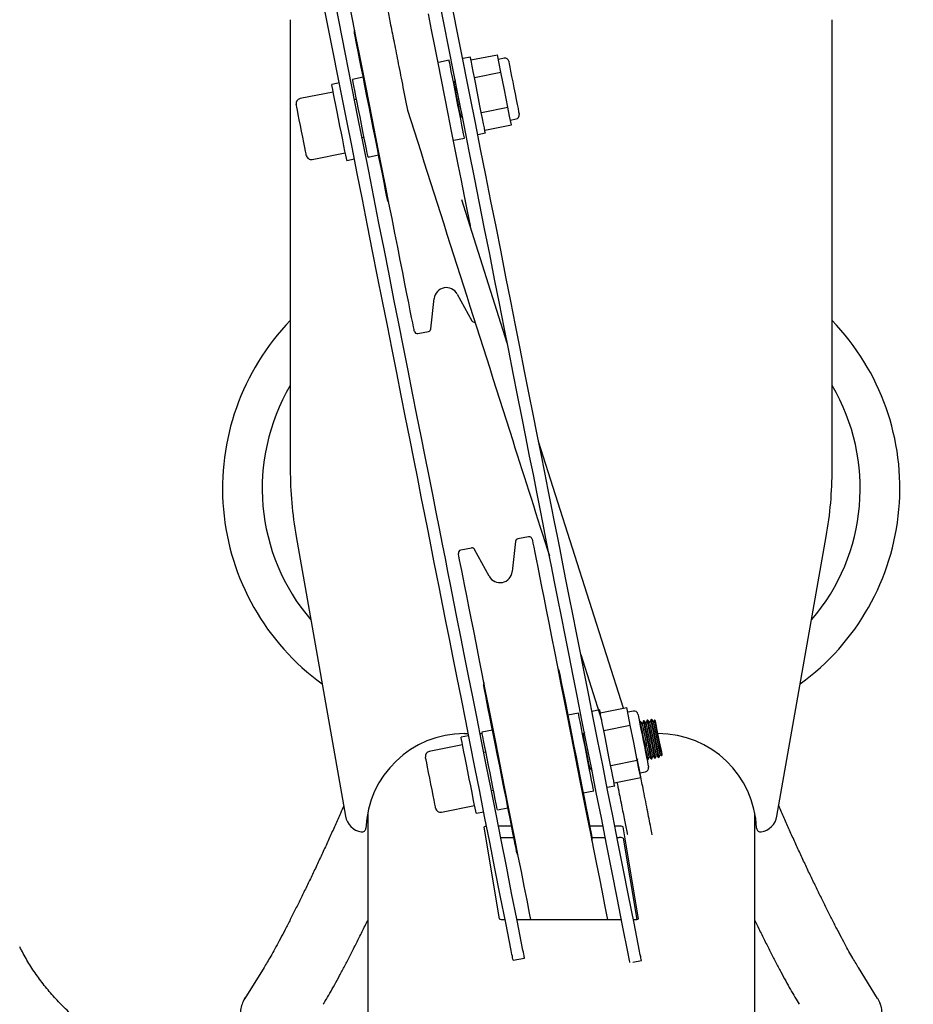
# Model space of a CAD drawing. Units: millimetres. Extents: x 7828 to 9038, y 390 to 2275.
# Drawn here: x 8293 to 8524, y 1563 to 1817 of the extents above; entities that cross this region are included whole.
import ezdxf
from ezdxf.enums import TextEntityAlignment as Align

# ---------------------------------------------------------------- set-up
doc = ezdxf.new("R2010")
doc.units = ezdxf.units.MM
doc.styles.add('Annotative', font='arial.ttf')

# ---------------------------------------------------------------- blocks, each defined once
blk = doc.blocks.new('375H - Lat. Pulldown-Long Pull')
for p, q in [((-29.25, 367.57), (-35.07, 397)), ((-26.3, 368.15), (-32.13, 397.58)), ((-58.19, 361.84), (-64.01, 391.27)), ((-55.24, 362.42), (-61.07, 391.85)), ((-56.64, 387.73), (-57.41, 391.62)), ((-37.21, 389.5), (-36.39, 385.39)), ((-72.81, 388), (-72.81, 271.82)), ((-55.84, 383.69), (-56.64, 387.73)), ((67.19, 271.82), (67.19, 388)), ((-56.25, 384.72), (-56.25, 384.75)), ((-56.19, 384.41), (-56.25, 384.72)), ((-56.06, 383.75), (-56.19, 384.41)), ((-36.39, 385.39), (-35.56, 381.17)), ((-55.86, 382.75), (-56.06, 383.75)), ((-55.6, 381.43), (-55.86, 382.75)), ((-55.01, 379.52), (-55.84, 383.69)), ((-55.28, 379.81), (-55.6, 381.43)), ((-54.9, 377.91), (-55.28, 379.81)), ((-54.17, 375.25), (-55.01, 379.52)), ((-35.56, 381.17), (-34.7, 376.85)), ((-54.48, 375.77), (-54.9, 377.91)), ((-34.7, 376.85), (-33.83, 372.47)), ((-31.77, 377.5), (-34.52, 376.96)), ((-31.73, 377.29), (-31.77, 377.5)), ((-31.77, 377.5), (-31.77, 377.5)), ((-31.62, 376.73), (-31.73, 377.29)), ((-31.44, 375.83), (-31.62, 376.73)), ((-26.28, 378.35), (-28.25, 377.96)), ((-26.26, 378.25), (-26.28, 378.35)), ((-26.18, 377.81), (-26.26, 378.25)), ((-26.02, 377.03), (-26.18, 377.81)), ((-26.14, 377.6), (-19.27, 378.96)), ((-25.81, 375.95), (-26.02, 377.03)), ((-18.82, 376.69), (-19.27, 378.96)), ((-17.56, 378.04), (-19.03, 377.75)), ((-18.37, 374.41), (-18.82, 376.69)), ((-16.38, 377.25), (-16.35, 377.08)), ((-16.35, 377.08), (-16.25, 376.57)), ((-54.01, 373.42), (-54.48, 375.77)), ((-53.3, 370.9), (-54.17, 375.25)), ((-31.21, 374.63), (-31.44, 375.83)), ((-30.92, 373.17), (-31.21, 374.63)), ((-25.54, 374.6), (-25.81, 375.95)), ((-25.23, 373.03), (-25.54, 374.6)), ((-25.24, 373.05), (-18.37, 374.41)), ((-17.47, 369.88), (-18.37, 374.41)), ((-16.25, 376.57), (-16.09, 375.75)), ((-16.09, 375.75), (-15.87, 374.66)), ((-15.87, 374.66), (-15.61, 373.36)), ((-60.13, 371.65), (-62.09, 371.26)), ((-53.95, 373.11), (-56.69, 372.57)), ((-56.65, 372.36), (-56.69, 372.57)), ((-56.69, 372.57), (-56.69, 372.57)), ((-56.54, 371.79), (-56.65, 372.36)), ((-56.36, 370.9), (-56.54, 371.79)), ((-53.51, 370.9), (-54.01, 373.42)), ((-33.83, 372.47), (-32.96, 368.06)), ((-30.59, 371.5), (-30.92, 373.17)), ((-30.49, 371.7), (-30.67, 371.91)), ((-30.23, 372.47), (-30.49, 371.7)), ((-30.48, 371.66), (-30.49, 371.7)), ((-30.41, 371.29), (-30.48, 371.66)), ((-30.22, 372.47), (-30.23, 372.47)), ((-30.22, 372.43), (-30.23, 372.47)), ((-30.15, 372.07), (-30.22, 372.43)), ((-30.01, 371.38), (-30.15, 372.07)), ((-24.89, 371.3), (-25.23, 373.03)), ((-15.61, 373.36), (-15.33, 371.91)), ((-15.33, 371.91), (-15.02, 370.38)), ((-61.7, 369.3), (-70.28, 367.6)), ((-62.07, 371.16), (-62.09, 371.26)), ((-61.98, 370.72), (-62.07, 371.16)), ((-61.83, 369.94), (-61.98, 370.72)), ((-61.62, 368.86), (-61.83, 369.94)), ((-56.12, 369.69), (-56.36, 370.9)), ((-55.83, 368.23), (-56.12, 369.69)), ((-52.99, 368.25), (-53.51, 370.9)), ((-52.43, 366.5), (-53.3, 370.9)), ((-30.23, 369.69), (-30.59, 371.5)), ((-30.27, 370.59), (-30.41, 371.29)), ((-30.07, 369.61), (-30.27, 370.59)), ((-29.85, 367.79), (-30.23, 369.69)), ((-29.84, 368.44), (-30.07, 369.61)), ((-29.82, 370.41), (-30.01, 371.38)), ((-29.58, 369.23), (-29.82, 370.41)), ((-29.32, 367.92), (-29.58, 369.23)), ((-24.53, 369.47), (-24.89, 371.3)), ((-24.16, 367.61), (-24.53, 369.47)), ((-16.58, 365.35), (-17.47, 369.88)), ((-15.02, 370.38), (-14.72, 368.86)), ((-61.35, 367.51), (-61.62, 368.86)), ((-61.04, 365.94), (-61.35, 367.51)), ((-55.67, 367.43), (-56.21, 367.32)), ((-55.5, 366.57), (-55.83, 368.23)), ((-55.14, 364.75), (-55.5, 366.57)), ((-52.45, 365.51), (-52.99, 368.25)), ((-51.56, 362.08), (-52.43, 366.5)), ((-32.96, 368.06), (-32.08, 363.63)), ((-29.48, 365.89), (-29.85, 367.79)), ((-29.59, 367.19), (-29.84, 368.44)), ((-29.35, 365.96), (-29.59, 367.19)), ((-29.06, 366.59), (-29.32, 367.92)), ((-27.9, 360.77), (-29.25, 367.57)), ((-28.81, 365.33), (-29.06, 366.59)), ((-24.96, 361.35), (-26.3, 368.15)), ((-23.8, 365.77), (-24.16, 367.61)), ((-14.72, 368.86), (-14.43, 367.4)), ((-14.43, 367.4), (-14.18, 366.1)), ((-71.23, 365.95), (-71.27, 366.13)), ((-71.27, 366.13), (-71.27, 366.13)), ((-71.13, 365.43), (-71.23, 365.95)), ((-70.96, 364.59), (-71.13, 365.43)), ((-70.74, 363.48), (-70.96, 364.59)), ((-60.69, 364.21), (-61.04, 365.94)), ((-60.33, 362.38), (-60.69, 364.21)), ((-54.77, 362.86), (-55.14, 364.75)), ((-51.9, 362.74), (-52.45, 365.51)), ((-29.11, 364.04), (-29.48, 365.89)), ((-29.13, 364.87), (-29.35, 365.96)), ((-28.96, 364.01), (-29.13, 364.87)), ((-28.77, 362.32), (-29.11, 364.04)), ((-28.86, 363.46), (-28.96, 364.01)), ((-28.59, 364.23), (-28.81, 365.33)), ((-28.43, 363.38), (-28.59, 364.23)), ((-23.45, 364.04), (-23.8, 365.77)), ((-23.14, 362.47), (-23.45, 364.04)), ((-23.44, 363.99), (-16.58, 365.35)), ((-16.13, 363.09), (-16.58, 365.35)), ((-14.18, 366.1), (-13.96, 365.01)), ((-13.96, 365.01), (-13.8, 364.2)), ((-13.8, 364.2), (-13.7, 363.69)), ((-70.48, 362.15), (-70.74, 363.48)), ((-70.19, 360.68), (-70.48, 362.15)), ((-59.96, 360.52), (-60.33, 362.38)), ((-56.84, 355.04), (-58.19, 361.84)), ((-53.9, 355.62), (-55.24, 362.42)), ((-54.39, 360.96), (-54.77, 362.86)), ((-51.35, 359.97), (-51.9, 362.74)), ((-50.68, 357.66), (-51.56, 362.08)), ((-32.08, 363.63), (-31.21, 359.23)), ((-28.91, 363.01), (-28.82, 363.27)), ((-28.82, 363.27), (-28.86, 363.46)), ((-28.82, 363.27), (-28.28, 362.66)), ((-28.46, 360.78), (-28.77, 362.32)), ((-28.32, 362.85), (-28.43, 363.38)), ((-28.28, 362.66), (-28.32, 362.85)), ((-22.87, 361.12), (-23.14, 362.47)), ((-15.68, 360.84), (-16.13, 363.09)), ((-15.92, 362.05), (-14.45, 362.34)), ((-13.7, 363.69), (-13.66, 363.52)), ((-69.89, 359.15), (-70.19, 360.68)), ((-69.59, 357.63), (-69.89, 359.15)), ((-59.6, 358.68), (-59.96, 360.52)), ((-54.03, 359.11), (-54.39, 360.96)), ((-53.68, 357.38), (-54.03, 359.11)), ((-50.81, 357.25), (-51.35, 359.97)), ((-31.21, 359.23), (-30.35, 354.88)), ((-28.21, 359.48), (-28.46, 360.78)), ((-28.01, 358.47), (-28.21, 359.48)), ((-26.56, 353.99), (-27.9, 360.77)), ((-23.62, 354.57), (-24.96, 361.35)), ((-22.66, 360.04), (-22.87, 361.12)), ((-22.51, 359.27), (-22.66, 360.04)), ((-22.55, 359.48), (-15.68, 360.84)), ((-22.42, 358.83), (-22.51, 359.27)), ((-22.4, 358.73), (-22.42, 358.83)), ((-69.31, 356.22), (-69.59, 357.63)), ((-59.26, 356.95), (-59.6, 358.68)), ((-58.95, 355.38), (-59.26, 356.95)), ((-54.27, 357.52), (-53.73, 357.62)), ((-53.38, 355.84), (-53.68, 357.38)), ((-50.29, 354.63), (-50.81, 357.25)), ((-49.82, 353.28), (-50.68, 357.66)), ((-30.54, 356.88), (-27.8, 357.42)), ((-27.87, 357.79), (-28.01, 358.47)), ((-27.8, 357.45), (-27.87, 357.79)), ((-27.8, 357.42), (-27.8, 357.45)), ((-24.36, 358.34), (-22.4, 358.73)), ((-69.06, 354.98), (-69.31, 356.22)), ((-68.86, 353.99), (-69.06, 354.98)), ((-68.73, 353.29), (-68.86, 353.99)), ((-58.68, 354.04), (-58.95, 355.38)), ((-58.47, 352.95), (-58.68, 354.04)), ((-55.5, 348.26), (-56.84, 355.04)), ((-52.55, 348.84), (-53.9, 355.62)), ((-53.12, 354.55), (-53.38, 355.84)), ((-52.92, 353.54), (-53.12, 354.55)), ((-49.8, 352.14), (-50.29, 354.63)), ((-30.35, 354.88), (-29.5, 350.6)), ((-25.22, 347.24), (-26.56, 353.99)), ((-22.28, 347.82), (-23.62, 354.57)), ((-68.66, 352.93), (-68.73, 353.29)), ((-68.65, 352.88), (-68.66, 352.93)), ((-67.18, 351.9), (-58.59, 353.6)), ((-58.31, 352.18), (-58.47, 352.95)), ((-58.22, 351.74), (-58.31, 352.18)), ((-58.2, 351.64), (-58.22, 351.74)), ((-58.2, 351.64), (-56.24, 352.03)), ((-52.79, 352.85), (-52.92, 353.54)), ((-52.72, 352.52), (-52.79, 352.85)), ((-52.71, 352.49), (-52.72, 352.52)), ((-52.71, 352.49), (-49.97, 353.03)), ((-48.96, 348.96), (-49.82, 353.28)), ((-49.34, 349.84), (-49.8, 352.14)), ((-51.22, 342.09), (-52.55, 348.84)), ((-48.93, 347.75), (-49.34, 349.84)), ((-48.12, 344.73), (-48.96, 348.96)), ((-29.5, 350.6), (-28.68, 346.43)), ((-54.16, 341.51), (-55.5, 348.26)), ((-48.57, 345.92), (-48.93, 347.75)), ((-28.68, 346.43), (-27.88, 342.38)), ((-23.9, 340.55), (-25.22, 347.24)), ((-20.95, 341.13), (-22.28, 347.82)), ((-48.26, 344.36), (-48.57, 345.92)), ((-48.01, 343.12), (-48.26, 344.36)), ((-47.31, 340.62), (-48.12, 344.73)), ((-52.84, 334.82), (-54.16, 341.51)), ((-49.89, 335.4), (-51.22, 342.09)), ((-47.83, 342.2), (-48.01, 343.12)), ((-47.71, 341.62), (-47.83, 342.2)), ((-47.67, 341.4), (-47.71, 341.62)), ((-47.67, 341.39), (-47.67, 341.4)), ((-16.74, 304.4), (-28.52, 341.41)), ((-27.88, 342.38), (-27.11, 338.49)), ((-19.64, 334.51), (-20.95, 341.13)), ((-46.52, 336.65), (-47.31, 340.62)), ((-27.11, 338.49), (-26.37, 334.78)), ((-22.59, 333.92), (-23.9, 340.55)), ((-45.77, 332.84), (-46.52, 336.65)), ((-51.52, 328.19), (-52.84, 334.82)), ((-48.58, 328.78), (-49.89, 335.4)), ((-26.37, 334.78), (-26.29, 334.37)), ((-21.29, 327.39), (-22.59, 333.92)), ((-18.35, 327.97), (-19.64, 334.51)), ((-45.05, 329.23), (-45.77, 332.84)), ((-47.29, 322.24), (-48.58, 328.78)), ((-44.38, 325.83), (-45.05, 329.23)), ((-50.23, 321.66), (-51.52, 328.19)), ((-43.76, 322.67), (-44.38, 325.83)), ((-20.02, 320.96), (-21.29, 327.39)), ((-17.08, 321.54), (-18.35, 327.97)), ((-48.96, 315.23), (-50.23, 321.66)), ((-46.01, 315.81), (-47.29, 322.24)), ((-43.18, 319.76), (-43.76, 322.67)), ((-18.77, 314.65), (-20.02, 320.96)), ((-15.83, 315.23), (-17.08, 321.54)), ((-42.66, 317.13), (-43.18, 319.76)), ((-44.76, 309.5), (-46.01, 315.81)), ((-42.2, 314.79), (-42.66, 317.13)), ((-36.47, 308.1), (-35.62, 315.92)), ((-29.67, 317.1), (-25.9, 310.19)), ((-47.71, 308.92), (-48.96, 315.23)), ((-41.79, 312.75), (-42.2, 314.79)), ((-17.55, 308.47), (-18.77, 314.65)), ((-14.6, 309.06), (-15.83, 315.23)), ((-41.45, 311.03), (-41.79, 312.75)), ((-41.18, 309.64), (-41.45, 311.03)), ((-46.48, 302.74), (-47.71, 308.92)), ((-43.54, 303.33), (-44.76, 309.5)), ((-40.97, 308.59), (-41.18, 309.64)), ((-40.83, 307.89), (-40.97, 308.59)), ((-16.35, 302.46), (-17.55, 308.47)), ((-13.41, 303.04), (-14.6, 309.06)), ((-40.76, 307.53), (-40.83, 307.89)), ((-40.75, 307.48), (-40.76, 307.53)), ((-39.85, 306.88), (-37.08, 307.43)), ((-42.35, 297.31), (-43.54, 303.33)), ((-12.25, 297.19), (-13.41, 303.04)), ((-45.29, 296.73), (-46.48, 302.74)), ((-15.2, 296.61), (-16.35, 302.46)), ((-44.13, 290.88), (-45.29, 296.73)), ((-41.19, 291.46), (-42.35, 297.31)), ((-14.07, 290.94), (-15.2, 296.61)), ((-11.13, 291.52), (-12.25, 297.19)), ((-43.01, 285.21), (-44.13, 290.88)), ((-40.07, 285.79), (-41.19, 291.46)), ((-12.99, 285.47), (-14.07, 290.94)), ((-10.05, 286.06), (-11.13, 291.52)), ((-41.93, 279.74), (-43.01, 285.21)), ((-38.99, 280.33), (-40.07, 285.79)), ((-11.95, 280.22), (-12.99, 285.47)), ((-9.01, 280.8), (-10.05, 286.06)), ((-37.95, 275.07), (-38.99, 280.33)), ((-10.96, 275.19), (-11.95, 280.22)), ((-8.01, 275.78), (-9.01, 280.8)), ((-40.89, 274.49), (-41.93, 279.74)), ((13.28, 210.07), (-8.64, 278.96)), ((-36.95, 270.05), (-37.95, 275.07)), ((-10.01, 270.41), (-10.96, 275.19)), ((-7.07, 270.99), (-8.01, 275.78)), ((-39.89, 269.46), (-40.89, 274.49)), ((-36, 265.26), (-36.95, 270.05)), ((-9.11, 265.87), (-10.01, 270.41)), ((-6.17, 266.46), (-7.07, 270.99)), ((-38.95, 264.68), (-39.89, 269.46)), ((-38.05, 260.14), (-38.95, 264.68)), ((-35.11, 260.73), (-36, 265.26)), ((-8.27, 261.6), (-9.11, 265.87)), ((-5.32, 262.19), (-6.17, 266.46)), ((-4.53, 258.19), (-5.32, 262.19)), ((-37.2, 255.87), (-38.05, 260.14)), ((-34.26, 256.46), (-35.11, 260.73)), ((-7.47, 257.61), (-8.27, 261.6)), ((-6.74, 253.9), (-7.47, 257.61)), ((-3.8, 254.48), (-4.53, 258.19)), ((-36.41, 251.88), (-37.2, 255.87)), ((-33.47, 252.46), (-34.26, 256.46)), ((-3.12, 251.07), (-3.8, 254.48)), ((-71.29, 254.46), (-58.54, 182.13)), ((-32.74, 248.75), (-33.47, 252.46)), ((-14.61, 253.17), (-15.46, 245.34)), ((-11.23, 254.38), (-14, 253.83)), ((-10.33, 253.78), (-10.32, 253.74)), ((-10.32, 253.74), (-10.25, 253.38)), ((-10.25, 253.38), (-10.12, 252.68)), ((-10.12, 252.68), (-9.91, 251.64)), ((-6.06, 250.49), (-6.74, 253.9)), ((52.92, 182.13), (65.67, 254.46)), ((-35.68, 248.17), (-36.41, 251.88)), ((-29.33, 249.83), (-29.37, 250.01)), ((-29.23, 249.31), (-29.33, 249.83)), ((-26, 251.45), (-28.77, 250.91)), ((-21.41, 244.16), (-25.18, 251.07)), ((-9.91, 251.64), (-9.63, 250.25)), ((-9.63, 250.25), (-9.3, 248.54)), ((-5.32, 246.75), (-6.06, 250.49)), ((-2.38, 247.33), (-3.12, 251.07)), ((-35, 244.76), (-35.68, 248.17)), ((-32.06, 245.34), (-32.74, 248.75)), ((-29.06, 248.43), (-29.23, 249.31)), ((-28.82, 247.22), (-29.06, 248.43)), ((-28.51, 245.67), (-28.82, 247.22)), ((-9.3, 248.54), (-8.89, 246.51)), ((-1.58, 243.29), (-2.38, 247.33)), ((-34.26, 240.99), (-35, 244.76)), ((-31.31, 241.57), (-32.06, 245.34)), ((-28.14, 243.8), (-28.51, 245.67)), ((-8.89, 246.51), (-8.43, 244.17)), ((-4.52, 242.71), (-5.32, 246.75)), ((-27.71, 241.61), (-28.14, 243.8)), ((-8.43, 244.17), (-7.91, 241.54)), ((-3.67, 238.39), (-4.52, 242.71)), ((-0.73, 238.97), (-1.58, 243.29)), ((-33.45, 236.93), (-34.26, 240.99)), ((-30.51, 237.51), (-31.31, 241.57)), ((-27.21, 239.13), (-27.71, 241.61)), ((-7.91, 241.54), (-7.34, 238.64)), ((-32.59, 232.57), (-33.45, 236.93)), ((-29.65, 233.15), (-30.51, 237.51)), ((-26.67, 236.36), (-27.21, 239.13)), ((-7.34, 238.64), (-6.71, 235.48)), ((-2.76, 233.79), (-3.67, 238.39)), ((0.19, 234.37), (-0.73, 238.97)), ((-26.06, 233.32), (-26.67, 236.36)), ((-6.71, 235.48), (-6.04, 232.09)), ((1.15, 229.5), (0.19, 234.37)), ((-31.67, 227.94), (-32.59, 232.57)), ((-28.73, 228.52), (-29.65, 233.15)), ((-25.42, 230.05), (-26.06, 233.32)), ((-6.04, 232.09), (-5.32, 228.48)), ((-1.79, 228.92), (-2.76, 233.79)), ((-24.72, 226.54), (-25.42, 230.05)), ((2.16, 224.38), (1.15, 229.5)), ((-30.7, 223.03), (-31.67, 227.94)), ((-27.76, 223.61), (-28.73, 228.52)), ((-23.99, 222.83), (-24.72, 226.54)), ((-5.32, 228.48), (-4.57, 224.68)), ((-0.78, 223.79), (-1.79, 228.92)), ((-4.57, 224.68), (-3.78, 220.71)), ((3.23, 219), (2.16, 224.38)), ((2.24, 223.97), (7.64, 207.02)), ((-29.68, 217.86), (-30.7, 223.03)), ((-26.73, 218.45), (-27.76, 223.61)), ((-23.22, 218.95), (-23.99, 222.83)), ((0.28, 218.42), (-0.78, 223.79)), ((-22.42, 214.9), (-23.22, 218.95)), ((-3.78, 220.71), (-2.97, 216.6)), ((-3.41, 219.87), (-3.4, 219.83)), ((-3.4, 219.83), (-3.33, 219.47)), ((-3.33, 219.47), (-3.19, 218.77)), ((4.34, 213.4), (3.23, 219)), ((-28.61, 212.45), (-29.68, 217.86)), ((-25.66, 213.03), (-26.73, 218.45)), ((-3.19, 218.77), (-2.99, 217.72)), ((-2.99, 217.72), (-2.72, 216.36)), ((-2.97, 216.6), (-2.13, 212.37)), ((-2.72, 216.36), (-2.39, 214.7)), ((1.39, 212.81), (0.28, 218.42)), ((-22.81, 215.84), (-22.85, 216.02)), ((-22.85, 216.02), (-22.85, 216.02)), ((-22.71, 215.31), (-22.81, 215.84)), ((-22.53, 214.44), (-22.71, 215.31)), ((-22.29, 213.23), (-22.53, 214.44)), ((-21.59, 210.73), (-22.42, 214.9)), ((-2.39, 214.7), (-2, 212.77)), ((-27.49, 206.79), (-28.61, 212.45)), ((-24.54, 207.38), (-25.66, 213.03)), ((-21.99, 211.72), (-22.29, 213.23)), ((-21.64, 209.92), (-21.99, 211.72)), ((-2.13, 212.37), (-1.28, 208.05)), ((-2, 212.77), (-1.57, 210.6)), ((2.55, 206.98), (1.39, 212.81)), ((5.49, 207.57), (4.34, 213.4)), ((-21.23, 207.86), (-21.64, 209.92)), ((-20.74, 206.45), (-21.59, 210.73)), ((-1.57, 210.6), (-1.1, 208.22)), ((1.63, 208.78), (-1.11, 208.23)), ((1.64, 208.73), (1.63, 208.78)), ((1.71, 208.37), (1.64, 208.73)), ((7.12, 209.62), (5.16, 209.24)), ((7.14, 209.52), (7.12, 209.62)), ((7.23, 209.08), (7.14, 209.52)), ((7.38, 208.31), (7.23, 209.08)), ((7.27, 208.88), (14.14, 210.24)), ((14.59, 207.96), (14.14, 210.24)), ((15.85, 209.31), (14.38, 209.02)), ((-26.32, 200.92), (-27.49, 206.79)), ((-23.38, 201.5), (-24.54, 207.38)), ((-20.78, 205.58), (-21.23, 207.86)), ((-19.88, 202.1), (-20.74, 206.45)), ((-1.28, 208.05), (-0.41, 203.67)), ((-1.1, 208.22), (-0.6, 205.68)), ((1.85, 207.66), (1.71, 208.37)), ((2.06, 206.63), (1.85, 207.66)), ((2.32, 205.31), (2.06, 206.63)), ((3.75, 200.94), (2.55, 206.98)), ((6.69, 201.53), (5.49, 207.57)), ((7.6, 207.23), (7.38, 208.31)), ((7.87, 205.88), (7.6, 207.23)), ((15.04, 205.69), (14.59, 207.96)), ((17.03, 208.53), (17.06, 208.35)), ((17.06, 208.35), (17.16, 207.85)), ((17.16, 207.85), (17.32, 207.03)), ((17.32, 207.03), (17.54, 205.94)), ((17.52, 206.58), (17.45, 206.38)), ((17.68, 206.62), (17.52, 206.58)), ((17.53, 206.54), (17.52, 206.58)), ((17.6, 206.2), (17.53, 206.54)), ((17.73, 205.51), (17.6, 206.2)), ((18.21, 206.01), (17.68, 206.62)), ((17.69, 206.58), (17.68, 206.62)), ((17.76, 206.23), (17.69, 206.58)), ((17.89, 205.54), (17.76, 206.23)), ((18.48, 206.77), (18.21, 206.01)), ((18.64, 206.81), (18.48, 206.77)), ((18.48, 206.73), (18.48, 206.77)), ((18.55, 206.38), (18.48, 206.73)), ((18.69, 205.7), (18.55, 206.38)), ((19.17, 206.19), (18.64, 206.81)), ((18.64, 206.77), (18.64, 206.81)), ((18.71, 206.42), (18.64, 206.77)), ((18.85, 205.73), (18.71, 206.42)), ((19.43, 206.96), (19.17, 206.19)), ((19.18, 206.15), (19.17, 206.19)), ((19.25, 205.79), (19.18, 206.15)), ((19.59, 207), (19.43, 206.96)), ((19.44, 206.92), (19.43, 206.96)), ((19.51, 206.57), (19.44, 206.92)), ((19.64, 205.89), (19.51, 206.57)), ((20.13, 206.38), (19.59, 207)), ((19.6, 206.95), (19.59, 207)), ((19.67, 206.61), (19.6, 206.95)), ((19.8, 205.92), (19.67, 206.61)), ((20.39, 207.15), (20.13, 206.38)), ((20.13, 206.34), (20.13, 206.38)), ((20.21, 205.98), (20.13, 206.34)), ((20.55, 207.18), (20.39, 207.15)), ((20.4, 207.11), (20.39, 207.15)), ((20.46, 206.76), (20.4, 207.11)), ((20.6, 206.08), (20.46, 206.76)), ((21.08, 206.57), (20.55, 207.18)), ((20.56, 207.14), (20.55, 207.18)), ((20.62, 206.79), (20.56, 207.14)), ((20.76, 206.11), (20.62, 206.79)), ((21.25, 207.06), (21.08, 206.57)), ((21.09, 206.53), (21.08, 206.57)), ((21.16, 206.17), (21.09, 206.53)), ((21.3, 205.47), (21.16, 206.17)), ((21.42, 206.95), (21.25, 207.06)), ((21.25, 207.06), (21.28, 206.9)), ((21.28, 206.9), (21.38, 206.4)), ((21.38, 206.4), (21.53, 205.61)), ((21.42, 206.95), (21.45, 206.78)), ((21.45, 206.78), (21.55, 206.25)), ((21.55, 206.25), (21.72, 205.42)), ((-20.54, 204.39), (-23.28, 203.84)), ((-23.27, 203.8), (-23.28, 203.84)), ((-23.2, 203.44), (-23.27, 203.8)), ((-20.29, 203.12), (-20.78, 205.58)), ((-0.6, 205.68), (-0.07, 203.02)), ((-0.41, 203.67), (0.46, 199.26)), ((2.63, 203.76), (2.32, 205.31)), ((2.97, 202.02), (2.63, 203.76)), ((3.18, 203.75), (2.92, 202.98)), ((8.18, 204.31), (7.87, 205.88)), ((8.17, 204.33), (15.04, 205.69)), ((8.52, 202.58), (8.18, 204.31)), ((15.94, 201.16), (15.04, 205.69)), ((17.54, 205.94), (17.8, 204.64)), ((17.92, 204.54), (17.73, 205.51)), ((17.8, 204.64), (18.08, 203.19)), ((18.08, 204.57), (17.89, 205.54)), ((18.16, 203.36), (17.92, 204.54)), ((18.32, 203.39), (18.08, 204.57)), ((18.22, 205.96), (18.21, 206.01)), ((18.29, 205.6), (18.22, 205.96)), ((18.43, 204.9), (18.29, 205.6)), ((18.63, 203.93), (18.43, 204.9)), ((18.86, 202.76), (18.63, 203.93)), ((18.88, 204.73), (18.69, 205.7)), ((19.04, 204.76), (18.85, 205.73)), ((19.11, 203.55), (18.88, 204.73)), ((19.27, 203.58), (19.04, 204.76)), ((19.39, 205.09), (19.25, 205.79)), ((19.58, 204.12), (19.39, 205.09)), ((19.81, 202.95), (19.58, 204.12)), ((19.84, 204.92), (19.64, 205.89)), ((20, 204.95), (19.8, 205.92)), ((20.07, 203.74), (19.84, 204.92)), ((20.23, 203.77), (20, 204.95)), ((20.33, 202.43), (20.07, 203.74)), ((20.34, 205.28), (20.21, 205.98)), ((20.49, 202.47), (20.23, 203.77)), ((20.54, 204.31), (20.34, 205.28)), ((20.77, 203.14), (20.54, 204.31)), ((20.79, 205.11), (20.6, 206.08)), ((20.95, 205.14), (20.76, 206.11)), ((21.03, 203.93), (20.79, 205.11)), ((21.19, 203.96), (20.95, 205.14)), ((21.28, 202.62), (21.03, 203.93)), ((21.44, 202.66), (21.19, 203.96)), ((21.49, 204.5), (21.3, 205.47)), ((21.72, 203.33), (21.49, 204.5)), ((21.53, 205.61), (21.74, 204.58)), ((21.72, 205.42), (21.93, 204.35)), ((21.74, 204.58), (21.97, 203.39)), ((21.93, 204.35), (22.17, 203.12)), ((-26.72, 202.92), (-28.68, 202.53)), ((-28.66, 202.43), (-28.68, 202.53)), ((-28.57, 201.99), (-28.66, 202.43)), ((-28.42, 201.22), (-28.57, 201.99)), ((-28.21, 200.14), (-28.42, 201.22)), ((-27.81, 203.5), (-26.83, 203.5)), ((-23.78, 203.5), (-23.22, 203.5)), ((-22.17, 195.41), (-23.38, 201.5)), ((-23.06, 202.73), (-23.2, 203.44)), ((-22.86, 201.7), (-23.06, 202.73)), ((-22.6, 200.38), (-22.86, 201.7)), ((-19.78, 200.51), (-20.29, 203.12)), ((-19.01, 197.7), (-19.88, 202.1)), ((-0.07, 203.02), (0.47, 200.27)), ((2.68, 203.5), (3.1, 203.5)), ((2.92, 202.98), (2.74, 203.18)), ((2.93, 202.94), (2.92, 202.98)), ((3, 202.58), (2.93, 202.94)), ((3.34, 200.16), (2.97, 202.02)), ((3.14, 201.88), (3, 202.58)), ((3.33, 200.9), (3.14, 201.88)), ((7.92, 195.29), (6.69, 201.53)), ((8.88, 200.75), (8.52, 202.58)), ((16.83, 196.63), (15.94, 201.16)), ((18.08, 203.19), (18.39, 201.66)), ((18.42, 202.06), (18.16, 203.36)), ((18.58, 202.09), (18.32, 203.39)), ((18.39, 201.66), (18.69, 200.13)), ((18.68, 200.72), (18.42, 202.06)), ((18.84, 200.75), (18.58, 202.09)), ((19.1, 201.51), (18.86, 202.76)), ((19.35, 200.28), (19.1, 201.51)), ((19.37, 202.25), (19.11, 203.55)), ((19.53, 202.28), (19.27, 203.58)), ((19.64, 200.91), (19.37, 202.25)), ((19.8, 200.94), (19.53, 202.28)), ((20.06, 201.7), (19.81, 202.95)), ((20.3, 200.47), (20.06, 201.7)), ((20.59, 201.1), (20.33, 202.43)), ((20.75, 201.13), (20.49, 202.47)), ((20.84, 199.84), (20.59, 201.1)), ((21, 199.87), (20.75, 201.13)), ((21.02, 201.89), (20.77, 203.14)), ((21.26, 200.66), (21.02, 201.89)), ((21.55, 201.29), (21.28, 202.62)), ((21.71, 201.32), (21.44, 202.66)), ((21.8, 200.03), (21.55, 201.29)), ((21.96, 200.06), (21.71, 201.32)), ((21.97, 202.08), (21.72, 203.33)), ((21.97, 203.39), (22.22, 202.13)), ((22.21, 200.85), (21.97, 202.08)), ((22.17, 203.12), (22.43, 201.83)), ((22.22, 202.13), (22.47, 200.89)), ((22.43, 201.83), (22.67, 200.6)), ((-28.29, 200.57), (-36.88, 198.87)), ((-27.94, 198.79), (-28.21, 200.14)), ((-27.63, 197.22), (-27.94, 198.79)), ((-25.12, 194.83), (-26.32, 200.92)), ((-22.27, 198.71), (-22.81, 198.6)), ((-22.29, 198.82), (-22.6, 200.38)), ((-21.94, 197.09), (-22.29, 198.82)), ((-19.24, 197.8), (-19.78, 200.51)), ((0.46, 199.26), (1.34, 194.84)), ((0.47, 200.27), (1.02, 197.5)), ((3.56, 199.73), (3.33, 200.9)), ((3.72, 198.26), (3.34, 200.16)), ((3.81, 198.48), (3.56, 199.73)), ((4.98, 194.71), (3.75, 200.94)), ((9.25, 198.88), (8.88, 200.75)), ((9.61, 197.05), (9.25, 198.88)), ((18.93, 199.46), (18.68, 200.72)), ((18.69, 200.13), (18.98, 198.68)), ((19.09, 199.49), (18.84, 200.75)), ((19.15, 198.36), (18.93, 199.46)), ((18.98, 198.68), (19.23, 197.38)), ((19.31, 198.39), (19.09, 199.49)), ((19.56, 199.19), (19.35, 200.28)), ((19.73, 198.33), (19.56, 199.19)), ((19.89, 199.65), (19.64, 200.91)), ((20.05, 199.68), (19.8, 200.94)), ((20.1, 198.55), (19.89, 199.65)), ((20.26, 198.58), (20.05, 199.68)), ((20.27, 197.7), (20.1, 198.55)), ((20.43, 197.73), (20.26, 198.58)), ((20.52, 199.38), (20.3, 200.47)), ((20.69, 198.52), (20.52, 199.38)), ((20.8, 197.96), (20.69, 198.52)), ((21.06, 198.74), (20.84, 199.84)), ((21.22, 198.77), (21, 199.87)), ((21.23, 197.89), (21.06, 198.74)), ((21.39, 197.92), (21.22, 198.77)), ((21.48, 199.57), (21.26, 200.66)), ((21.65, 198.71), (21.48, 199.57)), ((21.76, 198.15), (21.65, 198.71)), ((22.02, 198.93), (21.8, 200.03)), ((22.18, 198.96), (21.96, 200.06)), ((22.18, 198.08), (22.02, 198.93)), ((22.34, 198.11), (22.18, 198.96)), ((22.43, 199.76), (22.21, 200.85)), ((22.6, 198.9), (22.43, 199.76)), ((22.47, 200.89), (22.69, 199.76)), ((22.71, 198.34), (22.6, 198.9)), ((22.67, 200.6), (22.89, 199.51)), ((22.69, 199.76), (22.88, 198.82)), ((22.88, 198.82), (23.01, 198.16)), ((22.89, 199.51), (23.06, 198.66)), ((23.06, 198.66), (23.16, 198.12)), ((-37.83, 197.24), (-37.86, 197.4)), ((-37.86, 197.4), (-37.86, 197.4)), ((-37.72, 196.72), (-37.83, 197.24)), ((-37.56, 195.89), (-37.72, 196.72)), ((-27.29, 195.49), (-27.63, 197.22)), ((-21.58, 195.23), (-21.94, 197.09)), ((-18.69, 195.04), (-19.24, 197.8)), ((-18.14, 193.28), (-19.01, 197.7)), ((1.02, 197.5), (1.57, 194.73)), ((4.09, 196.37), (3.72, 198.26)), ((4.05, 197.26), (3.81, 198.48)), ((4.27, 196.16), (4.05, 197.26)), ((4.45, 194.56), (4.09, 196.37)), ((4.44, 195.3), (4.27, 196.16)), ((9.96, 195.32), (9.61, 197.05)), ((9.97, 195.27), (16.83, 196.63)), ((17.28, 194.37), (16.83, 196.63)), ((16.85, 196.53), (17.02, 197.01)), ((19.32, 197.51), (19.15, 198.36)), ((19.23, 197.38), (19.45, 196.29)), ((19.48, 197.54), (19.31, 198.39)), ((19.42, 196.97), (19.32, 197.51)), ((19.32, 196.94), (19.46, 196.78)), ((19.46, 196.78), (19.42, 196.97)), ((19.45, 196.29), (19.61, 195.47)), ((19.46, 196.78), (19.62, 196.81)), ((19.58, 197), (19.48, 197.54)), ((19.62, 196.81), (19.58, 197)), ((19.62, 196.81), (19.88, 197.58)), ((19.84, 197.77), (19.73, 198.33)), ((19.88, 197.58), (19.84, 197.77)), ((19.88, 197.58), (20.42, 196.96)), ((20.38, 197.16), (20.27, 197.7)), ((20.42, 196.96), (20.38, 197.16)), ((20.42, 196.96), (20.58, 197)), ((20.54, 197.19), (20.43, 197.73)), ((20.58, 197), (20.54, 197.19)), ((20.58, 197), (20.84, 197.76)), ((20.84, 197.77), (20.8, 197.96)), ((20.84, 197.76), (21.37, 197.15)), ((21.34, 197.35), (21.23, 197.89)), ((21.37, 197.15), (21.34, 197.35)), ((21.37, 197.15), (21.53, 197.19)), ((21.5, 197.38), (21.39, 197.92)), ((21.53, 197.19), (21.5, 197.38)), ((21.53, 197.19), (21.8, 197.95)), ((21.8, 197.95), (21.76, 198.15)), ((21.8, 197.95), (22.33, 197.34)), ((22.29, 197.54), (22.18, 198.08)), ((22.33, 197.34), (22.29, 197.54)), ((22.33, 197.34), (22.49, 197.37)), ((22.45, 197.57), (22.34, 198.11)), ((22.49, 197.37), (22.45, 197.57)), ((22.49, 197.37), (22.75, 198.14)), ((22.75, 198.14), (22.71, 198.34)), ((22.75, 198.14), (23.09, 197.76)), ((23.01, 198.16), (23.08, 197.8)), ((23.08, 197.8), (23.09, 197.76)), ((23.09, 197.76), (23.2, 197.92)), ((23.16, 198.12), (23.2, 197.92)), ((23.2, 197.92), (23.2, 197.92)), ((-37.34, 194.78), (-37.56, 195.89)), ((-37.08, 193.46), (-37.34, 194.78)), ((-36.79, 191.99), (-37.08, 193.46)), ((-26.92, 193.66), (-27.29, 195.49)), ((-26.55, 191.79), (-26.92, 193.66)), ((-23.87, 188.54), (-25.12, 194.83)), ((-20.93, 189.12), (-22.17, 195.41)), ((-21.2, 193.32), (-21.58, 195.23)), ((-18.14, 192.26), (-18.69, 195.04)), ((1.34, 194.84), (2.21, 190.44)), ((1.57, 194.73), (2.1, 192.03)), ((4.55, 194.75), (4.44, 195.3)), ((4.77, 192.91), (4.45, 194.56)), ((4.5, 194.29), (4.59, 194.55)), ((4.59, 194.55), (4.55, 194.75)), ((4.59, 194.55), (5.12, 193.94)), ((6.25, 188.28), (4.98, 194.71)), ((9.19, 188.87), (7.92, 195.29)), ((10.27, 193.75), (9.96, 195.32)), ((10.53, 192.4), (10.27, 193.75)), ((17.73, 192.11), (17.28, 194.37)), ((17.49, 193.33), (18.96, 193.62)), ((19.61, 195.47), (19.71, 194.96)), ((19.71, 194.96), (19.74, 194.79)), ((-36.48, 190.45), (-36.79, 191.99)), ((-26.19, 189.96), (-26.55, 191.79)), ((-20.83, 191.44), (-21.2, 193.32)), ((-20.47, 189.63), (-20.83, 191.44)), ((-17.26, 188.86), (-18.14, 193.28)), ((-17.6, 189.52), (-18.14, 192.26)), ((2.1, 192.03), (2.62, 189.42)), ((5.06, 191.47), (4.77, 192.91)), ((5.29, 190.29), (5.06, 191.47)), ((10.75, 191.32), (10.53, 192.4)), ((10.9, 190.54), (10.75, 191.32)), ((10.86, 190.75), (17.73, 192.11)), ((-36.18, 188.94), (-36.48, 190.45)), ((-35.9, 187.52), (-36.18, 188.94)), ((-25.85, 188.23), (-26.19, 189.96)), ((-22.59, 182.06), (-23.87, 188.54)), ((-19.65, 182.64), (-20.93, 189.12)), ((-20.86, 188.79), (-20.32, 188.9)), ((-20.14, 187.98), (-20.47, 189.63)), ((-17.07, 186.86), (-17.6, 189.52)), ((-16.39, 184.48), (-17.26, 188.86)), ((2.21, 190.44), (3.07, 186.08)), ((2.62, 189.42), (3.11, 186.96)), ((2.87, 188.15), (5.61, 188.69)), ((5.47, 189.41), (5.29, 190.29)), ((5.57, 188.88), (5.47, 189.41)), ((5.61, 188.69), (5.57, 188.88)), ((9.05, 189.62), (11.01, 190)), ((10.5, 182.27), (9.19, 188.87)), ((10.99, 190.1), (10.9, 190.54)), ((11.01, 190), (10.99, 190.1)), ((-35.66, 186.28), (-35.9, 187.52)), ((-35.46, 185.28), (-35.66, 186.28)), ((-25.54, 186.66), (-25.85, 188.23)), ((-25.27, 185.31), (-25.54, 186.66)), ((-19.86, 186.54), (-20.14, 187.98)), ((-19.62, 185.36), (-19.86, 186.54)), ((-16.57, 184.32), (-17.07, 186.86)), ((3.07, 186.08), (3.92, 181.81)), ((3.11, 186.96), (3.56, 184.68)), ((7.56, 181.69), (6.25, 188.28)), ((-35.32, 184.58), (-35.46, 185.28)), ((-35.25, 184.21), (-35.32, 184.58)), ((-35.24, 184.16), (-35.25, 184.21)), ((-33.77, 183.18), (-25.18, 184.88)), ((-25.06, 184.23), (-25.27, 185.31)), ((-24.9, 183.45), (-25.06, 184.23)), ((-24.82, 183.01), (-24.9, 183.45)), ((-24.8, 182.91), (-22.83, 183.3)), ((-19.45, 184.48), (-19.62, 185.36)), ((-19.34, 183.94), (-19.45, 184.48)), ((-19.31, 183.76), (-19.34, 183.94)), ((-19.31, 183.76), (-16.57, 184.3)), ((-16.1, 181.94), (-16.57, 184.32)), ((-15.54, 180.17), (-16.39, 184.48)), ((3.56, 184.68), (3.96, 182.62)), ((-52.81, 183.03), (-52.81, 108.71)), ((-24.8, 182.91), (-24.82, 183.01)), ((-21.27, 175.41), (-22.59, 182.06)), ((-18.33, 176), (-19.65, 182.64)), ((-15.67, 179.77), (-16.1, 181.94)), ((3.92, 181.81), (4.74, 177.64)), ((3.96, 182.62), (4.32, 180.82)), ((4.32, 180.82), (4.62, 179.31)), ((8.89, 174.94), (7.56, 181.69)), ((11.84, 175.53), (10.5, 182.27)), ((47.19, 108.71), (47.19, 183.03)), ((-22.8, 179.34), (-18.82, 155.64)), ((-15.62, 179.55), (-19.03, 179.55)), ((-15.29, 177.84), (-15.67, 179.77)), ((-14.7, 175.94), (-15.54, 180.17)), ((7.98, 179.55), (4.57, 179.55)), ((4.62, 179.31), (4.86, 178.1)), ((12.2, 179.55), (11.04, 179.55)), ((17.18, 155.65), (13.2, 179.35)), ((-18.45, 176.62), (-15.04, 176.62)), ((-16.98, 169.19), (-18.33, 176)), ((-14.96, 176.18), (-15.29, 177.84)), ((-14.69, 174.81), (-14.96, 176.18)), ((-13.89, 171.83), (-14.7, 175.94)), ((4.74, 177.64), (5.54, 173.59)), ((4.86, 178.1), (5.03, 177.23)), ((5.03, 177.23), (5.14, 176.69)), ((5.14, 176.69), (5.17, 176.52)), ((5.15, 176.62), (8.56, 176.62)), ((5.17, 176.52), (5.17, 176.52)), ((11.62, 176.62), (12.2, 176.62)), ((13.2, 176.42), (16.72, 155.47)), ((-19.92, 168.61), (-21.27, 175.41)), ((-14.48, 173.77), (-14.69, 174.81)), ((-14.34, 173.07), (-14.48, 173.77)), ((-14.27, 172.71), (-14.34, 173.07)), ((5.54, 173.59), (6.31, 169.7)), ((10.26, 168.05), (8.89, 174.94)), ((13.2, 168.63), (11.84, 175.53)), ((-14.26, 172.67), (-14.27, 172.71)), ((-13.1, 167.86), (-13.89, 171.83)), ((-18.55, 161.66), (-19.92, 168.61)), ((-15.61, 162.24), (-16.98, 169.19)), ((6.31, 169.7), (7.05, 166)), ((11.65, 161.03), (10.26, 168.05)), ((14.59, 161.61), (13.2, 168.63)), ((-12.35, 164.06), (-13.1, 167.86)), ((7.05, 166), (7.74, 162.49)), ((-11.63, 160.45), (-12.35, 164.06)), ((-17.15, 154.59), (-18.55, 161.66)), ((-14.21, 155.17), (-15.61, 162.24)), ((-10.96, 157.05), (-11.63, 160.45)), ((7.74, 162.49), (8.39, 159.21)), ((13.06, 153.9), (11.65, 161.03)), ((16, 154.48), (14.59, 161.61)), ((8.39, 159.21), (8.99, 156.18)), ((-17.82, 155.44), (-17.32, 155.44)), ((-14.26, 155.44), (12.76, 155.44)), ((-10.64, 155.44), (-10.96, 157.05)), ((8.99, 156.18), (9.14, 155.44)), ((15.81, 155.44), (16.18, 155.44)), ((-15.73, 147.4), (-17.15, 154.59)), ((-12.78, 147.98), (-14.21, 155.17)), ((14.49, 146.67), (13.06, 153.9)), ((17.43, 147.25), (16, 154.48)), ((-12.68, 147.48), (-12.78, 147.98)), ((-15.63, 146.9), (-15.73, 147.4)), ((-15.53, 146.4), (-15.63, 146.9)), ((-15.43, 145.93), (-15.53, 146.4)), ((-15.35, 145.52), (-15.43, 145.93)), ((-15.29, 145.2), (-15.35, 145.52)), ((-15.25, 144.98), (-15.29, 145.2)), ((-15.23, 144.89), (-12.29, 145.47)), ((-12.58, 146.98), (-12.68, 147.48)), ((-12.49, 146.51), (-12.58, 146.98)), ((-12.41, 146.1), (-12.49, 146.51)), ((-12.35, 145.78), (-12.41, 146.1)), ((-12.3, 145.57), (-12.35, 145.78)), ((-12.29, 145.48), (-12.3, 145.57)), ((-12.29, 145.47), (-12.29, 145.48)), ((14.59, 146.18), (14.49, 146.67)), ((14.69, 145.69), (14.59, 146.18)), ((14.78, 145.23), (14.69, 145.69)), ((14.85, 144.84), (14.78, 145.23)), ((17.53, 146.76), (17.43, 147.25)), ((17.63, 146.27), (17.53, 146.76)), ((17.72, 145.82), (17.63, 146.27)), ((17.8, 145.42), (17.72, 145.82)), ((17.86, 145.11), (17.8, 145.42)), ((17.9, 144.91), (17.86, 145.11)), ((-79.58, 143.03), (-84.55, 135.04)), ((-15.23, 144.89), (-15.25, 144.98)), ((-15.23, 144.89), (-15.23, 144.89)), ((14.92, 144.53), (14.85, 144.84)), ((14.96, 144.33), (14.92, 144.53)), ((14.96, 144.29), (14.96, 144.33)), ((15.66, 144.38), (17.92, 144.83)), ((17.91, 144.83), (17.9, 144.91)), ((17.92, 144.83), (17.91, 144.83)), ((78.93, 135.04), (73.97, 143.03)), ((-84.55, 135.04), (-84.39, 135.28)), ((78.87, 135.14), (79.45, 134.05))]:
    blk.add_line(p, q)
for centre, radius, start, end in [((-55.51, 384.89), 0.762, 148.3666, 191.2), ((-17.36, 377.06), 1, 11.2, 101.2), ((-70.04, 366.37), 1.25, 101.2, 191.2), ((-14.64, 363.32), 1, 281.2, 11.2), ((-67.42, 353.13), 1.25, 191.2, 281.2), ((-46.92, 341.54), 0.762, 191.2, 234.0334), ((-32.46, 315.58), 3.18, 28.6411, 173.7589), ((-27.81, 266.88), 62.5, 136.0545, 233.9762), ((-37.23, 308.18), 0.762, 281.2, 353.7589), ((-25.23, 310.56), 0.762, 208.6411, 281.2), ((22.19, 266.88), 62.5, 306.0238, 43.9455), ((-40, 307.63), 0.762, 191.2, 281.2), ((-27.81, 266.88), 52.25, 149.4565, 220.5935), ((22.19, 266.88), 52.25, 319.4065, 30.5435), ((27.19, 271.82), 100, 180, 190), ((-32.81, 271.82), 100, 350, 0), ((-13.85, 253.08), 0.762, 101.2, 173.7589), ((-11.08, 253.63), 0.762, 11.2, 101.2), ((-28.62, 250.16), 0.762, 101.2, 191.2), ((-25.85, 250.71), 0.762, 28.6411, 101.2), ((-18.62, 245.68), 3.18, 208.6411, 353.7589), ((-4.16, 219.72), 0.762, 11.2, 54.0334), ((-22.1, 216.17), 0.762, 148.3666, 191.2), ((16.04, 208.33), 1, 11.2, 101.2), ((-27.81, 178), 25.5, 90, 177.7135), ((22.19, 178), 25.5, 2.2865, 90), ((-36.63, 197.65), 1.25, 101.2, 191.2), ((18.76, 194.6), 1, 281.2, 11.2), ((-34.01, 184.4), 1.25, 191.2, 281.2), ((-53.61, 183), 5, 190, 260.2936), ((48, 183), 5, 279.7064, 350), ((-54.29, 179.06), 1, 260.2936, 357.7135), ((-22.17, 178.51), 1.03, 85.3272, 127.1486), ((12.43, 178.1), 1.47, 58.3785, 98.9155), ((48.67, 179.06), 1, 182.2865, 279.7064), ((4.43, 176.37), 0.762, 328.3666, 11.2), ((12.43, 175.17), 1.47, 58.3769, 98.9171), ((-13.51, 172.82), 0.762, 191.2, 234.0334), ((-18.05, 156.89), 1.47, 238.3785, 278.9155), ((16.43, 156.7), 1.29, 258.808, 305.493)]:
    blk.add_arc(centre, radius, start, end)
for points, knots in [([(-50.54, 405.15), (-50.46, 404.76), (-50.22, 403.54), (-49.79, 401.36), (-49.29, 398.85), (-48.82, 396.46), (-48.31, 393.9), (-47.7, 390.8), (-46.95, 387.01), (-46.05, 382.48), (-45, 377.19), (-43.81, 371.14), (-42.96, 366.85), (-42.51, 364.6)], [0, 0, 0, 0, 0.039944, 0.126729, 0.199702, 0.259547, 0.324727, 0.403446, 0.495713, 0.601559, 0.720884, 0.853462, 1, 1, 1, 1]), ([(-42.51, 364.6), (-33.45, 336.15), (-21.24, 297.75), (-9.02, 259.35), (-5.85, 249.41)], [0, 0, 0, 0, 0.741047, 1, 1, 1, 1]), ([(20.71, 177.36), (20.59, 177.96), (20.18, 180.04), (19.38, 184.05), (18.45, 188.78), (17.6, 193.05), (17.11, 195.51), (16.89, 196.63)], [0, 0, 0, 0, 0.102595, 0.355496, 0.635785, 0.833254, 1, 1, 1, 1]), ([(11.6, 190.9), (11.69, 190.47), (12.08, 188.47), (12.74, 185.18), (13.52, 181.24), (14.02, 178.72), (14.25, 177.53), (14.28, 177.42)], [0, 0, 0, 0, 0.092021, 0.423506, 0.717108, 0.973202, 1, 1, 1, 1]), ([(-59.01, 184.81), (-59.29, 184.17), (-60.01, 182.51), (-61.23, 179.76), (-62.65, 176.59), (-64.11, 173.41), (-65.59, 170.23), (-67.07, 167.09), (-68.54, 164.02), (-70, 161.03), (-71.42, 158.16), (-72.8, 155.43), (-74.11, 152.86), (-75.36, 150.49), (-76.53, 148.33), (-77.6, 146.4), (-78.55, 144.73), (-79.19, 143.66), (-79.51, 143.14), (-79.58, 143.03)], [0, 0, 0, 0, 0.040337, 0.103746, 0.167226, 0.230749, 0.29429, 0.357821, 0.421317, 0.48475, 0.548091, 0.611298, 0.674319, 0.737079, 0.799471, 0.86133, 0.922405, 0.98229, 1, 1, 1, 1]), ([(73.97, 143.03), (73.83, 143.25), (73.45, 143.86), (72.74, 145.07), (71.8, 146.72), (70.74, 148.63), (69.59, 150.79), (68.34, 153.16), (67.02, 155.73), (65.65, 158.46), (64.23, 161.34), (62.77, 164.33), (61.3, 167.4), (59.82, 170.55), (58.35, 173.72), (56.89, 176.91), (55.47, 180.07), (54.3, 182.72), (53.63, 184.27), (53.39, 184.81)], [0, 0, 0, 0, 0.032928, 0.090197, 0.149115, 0.209571, 0.271037, 0.333178, 0.395779, 0.458697, 0.521838, 0.585135, 0.64854, 0.712017, 0.775537, 0.839075, 0.902605, 0.966099, 1, 1, 1, 1]), ([(-64.3, 133.52), (-64.12, 133.81), (-63.57, 134.7), (-62.6, 136.35), (-61.36, 138.55), (-60.07, 140.91), (-58.73, 143.43), (-57.34, 146.11), (-55.9, 148.94), (-54.43, 151.9), (-53.39, 154.01), (-52.85, 155.14), (-52.81, 155.22)], [0, 0, 0, 0, 0.060101, 0.185197, 0.305276, 0.422266, 0.537578, 0.651877, 0.765524, 0.878735, 0.991648, 1, 1, 1, 1]), ([(47.19, 155.22), (47.54, 154.49), (48.4, 152.73), (49.74, 150.04), (51.18, 147.17), (52.58, 144.45), (53.93, 141.89), (55.21, 139.51), (56.43, 137.32), (57.6, 135.29), (58.32, 134.12), (58.68, 133.52)], [0, 0, 0, 0, 0.079049, 0.191819, 0.304802, 0.418089, 0.531811, 0.646159, 0.761453, 0.878231, 1, 1, 1, 1]), ([(-67.83, 108.71), (-68.65, 108.71), (-71.12, 108.73), (-75.24, 108.94), (-80.17, 109.41), (-85.05, 110.12), (-89.85, 111.06), (-94.57, 112.22), (-99.18, 113.61), (-103.66, 115.21), (-107.99, 117.01), (-112.17, 119.01), (-116.17, 121.2), (-119.98, 123.56), (-123.59, 126.09), (-126.98, 128.77), (-130.14, 131.59), (-133.07, 134.55), (-135.76, 137.62), (-138.2, 140.81), (-140.38, 144.1), (-141.82, 146.64), (-142.55, 148.09), (-142.71, 148.4)], [0, 0, 0, 0, 0.024878, 0.075118, 0.125355, 0.175579, 0.225792, 0.275993, 0.326187, 0.376376, 0.426569, 0.476775, 0.527011, 0.577295, 0.627653, 0.678117, 0.728727, 0.779528, 0.830576, 0.881933, 0.933667, 0.985854, 1, 1, 1, 1]), ([(138.24, 148.4), (137.97, 147.87), (137.11, 146.18), (135.47, 143.39), (133.19, 140.05), (130.64, 136.83), (127.84, 133.74), (124.8, 130.77), (121.53, 127.96), (118.04, 125.3), (114.33, 122.8), (110.43, 120.47), (106.35, 118.33), (102.1, 116.39), (97.7, 114.65), (93.16, 113.11), (88.5, 111.8), (83.74, 110.71), (78.9, 109.85), (74, 109.22), (69.15, 108.83), (65.59, 108.71), (63.69, 108.71), (63.36, 108.71)], [0, 0, 0, 0, 0.024226, 0.077422, 0.130185, 0.182442, 0.234265, 0.285729, 0.336899, 0.387837, 0.438592, 0.489207, 0.539718, 0.590153, 0.640533, 0.690874, 0.741191, 0.791489, 0.841776, 0.892054, 0.942323, 0.989933, 1, 1, 1, 1]), ([(-84.38, 135.3), (-84.38, 135.3), (-84.72, 134.9), (-85.15, 133.92), (-85.63, 132.44), (-85.77, 130.87), (-85.61, 129.29), (-85.15, 127.74), (-84.41, 126.27), (-83.4, 124.94), (-82.16, 123.79), (-80.72, 122.86), (-79.14, 122.2), (-77.48, 121.82), (-75.79, 121.75), (-74.13, 121.99), (-72.58, 122.54), (-71.19, 123.38), (-70.06, 124.37), (-69.54, 125.16), (-69.31, 125.52)], [0, 0, 0, 0, 0.000698, 0.058961, 0.11694, 0.174865, 0.233012, 0.291576, 0.350648, 0.410222, 0.470232, 0.530592, 0.59122, 0.652005, 0.712823, 0.773501, 0.833833, 0.893627, 0.952784, 1, 1, 1, 1]), ([(63.52, 125.82), (63.63, 125.62), (63.97, 124.96), (64.83, 124.01), (66.05, 123.04), (67.47, 122.33), (69.01, 121.89), (70.63, 121.74), (72.28, 121.89), (73.9, 122.33), (75.44, 123.05), (76.84, 124.03), (78.04, 125.24), (79.01, 126.64), (79.7, 128.18), (80.08, 129.8), (80.13, 131.44), (79.91, 132.84), (79.61, 133.64), (79.49, 133.95)], [0, 0, 0, 0, 0.026546, 0.087366, 0.147978, 0.208662, 0.269678, 0.331185, 0.393232, 0.455779, 0.518744, 0.582038, 0.645568, 0.70921, 0.772818, 0.836188, 0.899105, 0.961398, 1, 1, 1, 1])]:
    blk.add_open_spline(points, degree=3, knots=knots)
at = {"style": 'Annotative'}
blk.add_attdef('375H', text='', height=100, dxfattribs=at).set_placement((358.48, -723.55), align=Align.MIDDLE_CENTER)

msp = doc.modelspace()

# ---------------------------------------------------------------- block references
msp.add_blockref('375H - Lat. Pulldown-Long Pull', (8436.08, 1429))

doc.saveas('drawing.dxf')
